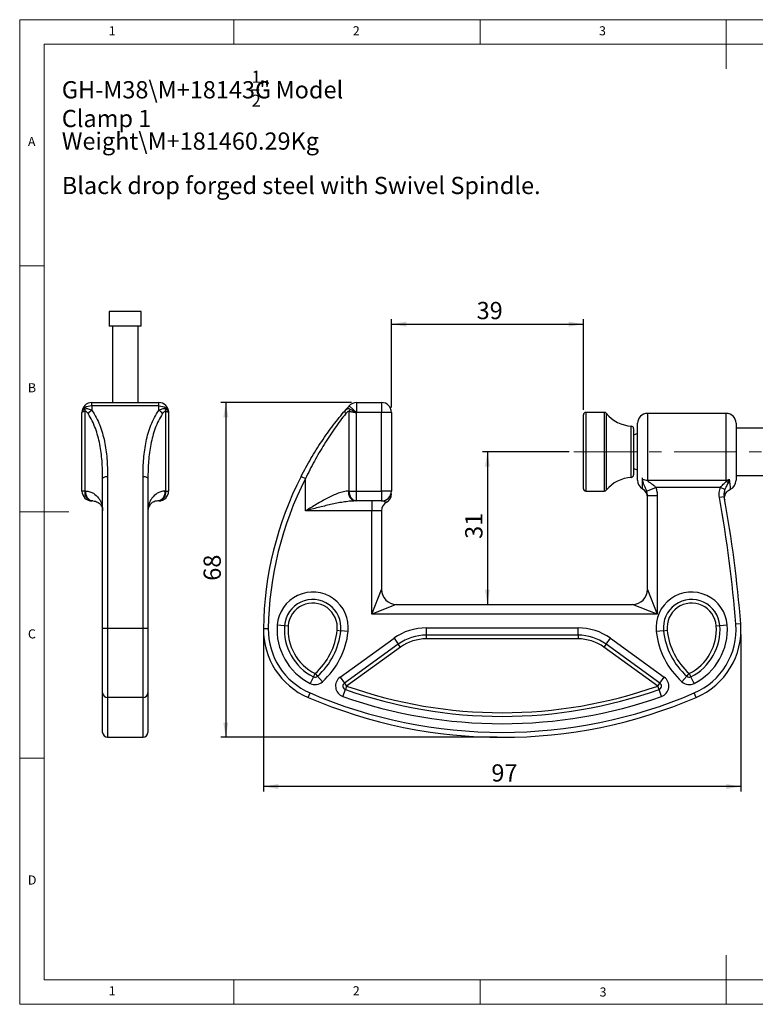
# Model space of a CAD drawing. Units: millimetres. Extents: x 5 to 296, y 5 to 205.
# Drawn here: x 5 to 154, y 5 to 205 of the extents above; entities that cross this region are included whole.
import ezdxf

# ---------------------------------------------------------------- set-up
doc = ezdxf.new("R2010")
doc.units = ezdxf.units.MM
doc.linetypes.add('CENTERX2', pattern=[20.32, 12.7, -2.54, 2.54, -2.54])
doc.layers.add('DIM', color=5, linetype='Continuous')
doc.layers.add('TEXT', color=5, linetype='Continuous')
doc.styles.add('SLDTEXTSTYLE0', font='TXT', dxfattribs={"width": 0.75})
doc.styles.add('SLDTEXTSTYLE1', font='TXT', dxfattribs={"width": 0.605, "bigfont": 'bigfont'})
doc.styles.add('SLDTEXTSTYLE2', font='TXT', dxfattribs={"width": 0.605})
doc.dimstyles.new('SLDDIMSTYLE0', dxfattribs={"dimtxt": 3.5, "dimasz": 3, "dimexe": 0, "dimexo": 0.0625, "dimgap": 0.875, "dimtad": 1, "dimrnd": 1e-09, "dimzin": 12, "dimdsep": 46, "dimtxsty": 'SLDTEXTSTYLE2', "dimsah": 1, "dimcen": 0.09, "dimadec": 0, "dimazin": 3, "dimtfac": 1, "dimtofl": 0, "dimtmove": 0, "dimatfit": 3, "dimfxl": 0, "dimfrac": 2, "dimtolj": 1, "dimtzin": 12, "dimarcsym": 0})

# ---------------------------------------------------------------- blocks, each defined once
blk = doc.blocks.new('SW_NOTE_0')
at = {"layer": 'TEXT', "color": 0}
blk.add_line((38.55, 2.76), (40.09, 2.76), dxfattribs=at)
at = {"layer": 'TEXT', "color": 0, "attachment_point": 1}
for s, insert, char_height, style in [('1', (38.55, 6.63), 2.45, 'SLDTEXTSTYLE2'), ('GH-M38\\M+18143G Clamp 1', (0, 4.51), 3.5, 'SLDTEXTSTYLE1'), ('" Model', (40.09, 4.51), 3.5, 'SLDTEXTSTYLE2'), ('2', (38.55, 1.76), 2.45, 'SLDTEXTSTYLE2'), ('Weight\\M+181460.29Kg', (0, -5.91), 3.5, 'SLDTEXTSTYLE1'), ('Black drop forged steel with Swivel Spindle.', (0, -14.93), 3.5, 'SLDTEXTSTYLE2')]:
    blk.add_mtext(s, dxfattribs=dict(at, insert=insert, char_height=char_height, style=style))
blk = doc.blocks.new('_D')
at = {"layer": 'TEXT', "color": 5}
for p, q in [((72.4, 127.24), (45.86, 127.24)), ((46.86, 127.24), (46.86, 59.24)), ((102, 59.24), (45.86, 59.24))]:
    blk.add_line(p, q, dxfattribs=at)
for points in [[(46.86, 127.24), (46.36, 124.24), (47.36, 124.24)], [(46.86, 59.24), (47.36, 62.24), (46.36, 62.24)]]:
    blk.add_solid(points, dxfattribs=at)
at = {"layer": 'TEXT', "color": 5, "insert": (42.35, 91.04), "char_height": 3.5, "attachment_point": 1, "rotation": 90, "style": 'SLDTEXTSTYLE2'}
blk.add_mtext('68', dxfattribs=at)
blk = doc.blocks.new('_D_1')
at = {"layer": 'TEXT', "color": 5}
for p, q in [((80.5, 126.24), (80.5, 144.16)), ((119.5, 125.74), (119.5, 144.16)), ((80.5, 143.16), (119.5, 143.16))]:
    blk.add_line(p, q, dxfattribs=at)
for points in [[(80.5, 143.16), (83.5, 142.66), (83.5, 143.66)], [(119.5, 143.16), (116.5, 143.66), (116.5, 142.66)]]:
    blk.add_solid(points, dxfattribs=at)
at = {"layer": 'TEXT', "color": 5, "insert": (97.81, 147.67), "char_height": 3.5, "attachment_point": 1, "style": 'SLDTEXTSTYLE2'}
blk.add_mtext('39', dxfattribs=at)
blk = doc.blocks.new('_D_2')
at = {"layer": 'TEXT', "color": 5}
for p, q in [((116.58, 117.24), (99, 117.24)), ((100, 117.24), (100, 86.24))]:
    blk.add_line(p, q, dxfattribs=at)
for points in [[(100, 117.24), (99.5, 114.24), (100.5, 114.24)], [(100, 86.24), (100.5, 89.24), (99.5, 89.24)]]:
    blk.add_solid(points, dxfattribs=at)
at = {"layer": 'TEXT', "color": 5, "insert": (95.49, 99.54), "char_height": 3.5, "attachment_point": 1, "rotation": 90, "style": 'SLDTEXTSTYLE2'}
blk.add_mtext('31', dxfattribs=at)
blk = doc.blocks.new('_D_3')
at = {"layer": 'TEXT', "color": 5}
for p, q in [((54.5, 80.12), (54.5, 48.24)), ((151.5, 80.12), (151.5, 48.24)), ((151.5, 49.24), (54.5, 49.24))]:
    blk.add_line(p, q, dxfattribs=at)
for points in [[(54.5, 49.24), (57.5, 48.74), (57.5, 49.74)], [(151.5, 49.24), (148.5, 49.74), (148.5, 48.74)]]:
    blk.add_solid(points, dxfattribs=at)
at = {"layer": 'TEXT', "color": 5, "insert": (100.81, 53.75), "char_height": 3.5, "attachment_point": 1, "style": 'SLDTEXTSTYLE2'}
blk.add_mtext('97', dxfattribs=at)

msp = doc.modelspace()

# ---------------------------------------------------------------- linework, layer by layer
at = {"color": 7, "linetype": 'Continuous', "lineweight": 18}
for p, q in [((292, 205), (5, 205)), ((5, 205), (5, 5)), ((48.5, 200), (48.5, 205)), ((98.5, 205), (98.5, 200)), ((148.5, 205), (148.5, 195)), ((287, 200), (10, 200)), ((10, 200), (10, 10)), ((10, 155), (5, 155)), ((5, 105), (15, 105)), ((10, 55), (5, 55)), ((148.5, 5), (148.5, 15)), ((10, 10), (292, 10)), ((48.5, 5), (48.5, 10)), ((98.5, 10), (98.5, 5)), ((5, 5), (292, 5))]:
    msp.add_line(p, q, dxfattribs=at)
at = {"color": 7, "linetype": 'Continuous', "lineweight": 25}
for p, q in [((23.203, 145.736), (23.203, 142.736)), ((29.703, 145.736), (23.203, 145.736)), ((29.703, 142.736), (29.703, 145.736)), ((29.703, 142.736), (23.203, 142.736)), ((23.853, 142.736), (23.853, 127.236)), ((29.053, 127.236), (29.053, 142.736)), ((19.653, 126.556), (19.653, 127.236)), ((19.653, 127.236), (33.253, 127.236)), ((19.653, 126.556), (19.653, 125.634)), ((33.253, 126.556), (19.653, 126.556)), ((33.253, 126.556), (33.253, 127.236)), ((33.253, 125.634), (33.253, 126.556)), ((71.894, 126.556), (73.397, 125.236)), ((73.397, 127.236), (73.397, 125.236)), ((73.397, 127.236), (78.5, 127.236)), ((78.5, 127.236), (78.5, 125.236)), ((17.653, 125.183), (17.653, 125.236)), ((17.653, 109.236), (17.653, 125.183)), ((18.224, 125.445), (18.224, 109.236)), ((34.683, 109.236), (34.683, 125.445)), ((35.253, 125.236), (35.253, 125.183)), ((35.253, 125.183), (35.253, 109.236)), ((71.952, 109.236), (71.952, 125.445)), ((73.351, 125.183), (73.351, 109.236)), ((78.5, 125.236), (73.397, 125.236)), ((78.5, 109.236), (78.5, 125.236)), ((80.5, 125.236), (78.5, 125.236)), ((80.5, 125.236), (80.5, 109.236)), ((119.5, 111.405), (119.5, 124.736)), ((123.755, 125.236), (120, 125.236)), ((148.5, 125.036), (132.5, 125.036)), ((130.5, 111.436), (130.5, 123.036)), ((150.5, 123.036), (150.5, 117.236)), ((203.5, 122.036), (150.5, 122.036)), ((129.7, 121.946), (129.7, 112.526)), ((130.5, 120.927), (129.7, 120.636)), ((150.5, 117.236), (150.5, 111.436)), ((22.853, 112.227), (22.853, 81.32)), ((30.053, 81.32), (30.053, 112.227)), ((62.164, 112.227), (63.055, 111.772)), ((129.7, 113.836), (130.5, 113.545)), ((150.5, 112.436), (203.5, 112.436)), ((21.853, 81.306), (21.853, 111.772)), ((31.053, 111.772), (31.053, 81.306)), ((63.055, 105.236), (63.055, 111.772)), ((119.5, 109.736), (119.5, 111.405)), ((131.5, 111.668), (131.5, 111.95)), ((132.5, 111.47), (148.5, 111.47)), ((148.5, 111.174), (148.5, 111.47)), ((18.224, 109.236), (17.653, 109.236)), ((18.224, 109.236), (18.397, 109.236)), ((34.51, 109.236), (34.683, 109.236)), ((34.683, 109.236), (35.253, 109.236)), ((71.772, 109.236), (71.952, 109.236)), ((71.952, 109.236), (73.351, 109.236)), ((73.351, 109.236), (78.5, 109.236)), ((73.351, 109.236), (73.351, 107.236)), ((80.5, 109.236), (78.5, 109.236)), ((78.5, 109.236), (78.5, 107.236)), ((120, 109.236), (123.755, 109.236)), ((132.34, 109.254), (134.18, 109.992)), ((132.5, 108.344), (134.5, 108.344)), ((132.5, 89.236), (132.5, 108.344)), ((147.362, 109.992), (134.18, 109.992)), ((134.5, 108.344), (134.5, 84.236)), ((148.095, 108.103), (147.112, 107.922)), ((148.241, 109.598), (147.362, 109.992)), ((19.853, 107.236), (19.653, 107.236)), ((33.253, 107.236), (33.053, 107.236)), ((73.351, 107.236), (73.142, 107.236)), ((78.5, 107.236), (73.351, 107.236)), ((76.5, 107.236), (76.5, 105.236)), ((76.5, 105.236), (63.055, 105.236)), ((78.5, 105.236), (76.5, 105.236)), ((76.5, 84.236), (76.5, 105.236)), ((78.5, 105.236), (78.5, 89.236)), ((76.5, 84.236), (78.5, 89.236)), ((132.5, 89.236), (134.5, 84.236)), ((81.5, 86.236), (76.5, 84.236)), ((81.5, 86.236), (129.5, 86.236)), ((134.5, 84.236), (129.5, 86.236)), ((134.5, 84.236), (76.5, 84.236)), ((57.3, 82.06), (58.786, 81.945)), ((147.213, 81.945), (148.699, 82.06)), ((151.455, 82.273), (150.458, 82.196)), ((21.853, 68.249), (21.853, 81.306)), ((22.853, 81.32), (22.853, 67.33)), ((30.053, 81.32), (22.853, 81.32)), ((30.053, 67.33), (30.053, 81.32)), ((31.053, 81.306), (31.053, 68.249)), ((54.501, 81.32), (55.501, 81.306)), ((58.786, 81.945), (59.529, 81.887)), ((69.486, 80.967), (70.227, 80.887)), ((71.709, 80.728), (70.227, 80.887)), ((87.598, 79.981), (87.598, 81.472)), ((87.598, 81.472), (118.401, 81.472)), ((118.401, 79.981), (118.401, 81.472)), ((135.772, 80.887), (134.29, 80.728)), ((135.772, 80.887), (136.513, 80.967)), ((146.47, 81.887), (147.213, 81.945)), ((70.086, 71.461), (81.027, 79.35)), ((81.899, 78.141), (70.958, 70.252)), ((81.027, 79.35), (81.899, 78.141)), ((82.335, 77.536), (81.899, 78.141)), ((118.401, 79.981), (87.598, 79.981)), ((87.598, 79.236), (87.598, 79.981)), ((118.401, 79.236), (87.598, 79.236)), ((118.401, 79.981), (118.401, 79.236)), ((124.1, 78.141), (123.664, 77.536)), ((124.1, 78.141), (124.972, 79.35)), ((135.041, 70.252), (124.1, 78.141)), ((124.972, 79.35), (135.913, 71.461)), ((82.335, 77.536), (71.394, 69.648)), ((134.605, 69.648), (123.664, 77.536)), ((64.666, 71.519), (65.001, 72.185)), ((65.001, 72.185), (65.5, 71.631)), ((140.499, 71.631), (140.998, 72.185)), ((140.998, 72.185), (141.334, 71.519)), ((64.666, 71.519), (63.995, 70.188)), ((65.5, 71.631), (66.498, 70.524)), ((70.086, 71.461), (70.958, 70.252)), ((70.958, 70.252), (71.394, 69.648)), ((134.605, 69.648), (135.041, 70.252)), ((135.041, 70.252), (135.913, 71.461)), ((139.501, 70.524), (140.499, 71.631)), ((142.004, 70.188), (141.334, 71.519)), ((21.853, 60.236), (21.853, 68.249)), ((31.053, 68.249), (31.053, 60.236)), ((63.588, 67.33), (63.982, 68.249)), ((70.65, 67.539), (71.146, 68.945)), ((71.394, 69.648), (71.146, 68.945)), ((134.853, 68.945), (134.605, 69.648)), ((135.349, 67.539), (134.853, 68.945)), ((142.411, 67.33), (142.017, 68.249)), ((30.053, 67.33), (22.853, 67.33)), ((22.853, 59.236), (30.053, 59.236))]:
    msp.add_line(p, q, dxfattribs=at)
at = {"color": 1, "linetype": 'Continuous', "lineweight": 25}
for p, q in [((120, 125.236), (120, 111.016)), ((123.755, 109.236), (123.755, 125.236)), ((124.145, 125.049), (124.145, 111.161)), ((132.5, 125.036), (132.5, 111.47)), ((148.5, 111.47), (148.5, 125.036)), ((129.226, 113.186), (129.226, 122.445)), ((129.226, 112.027), (129.226, 113.186)), ((120, 111.016), (120, 109.236)), ((124.145, 111.161), (124.145, 109.423)), ((131.5, 109.704), (131.5, 111.668)), ((22.853, 67.33), (22.853, 59.236)), ((30.053, 59.236), (30.053, 67.33))]:
    msp.add_line(p, q, dxfattribs=at)
at = {"color": 7, "linetype": 'Continuous', "lineweight": 25, "flags": 128}
for points in [[(19.653, 126.556), (19.263, 126.53), (18.888, 126.455), (18.542, 126.333), (18.239, 126.169), (17.99, 125.969), (17.806, 125.741), (17.692, 125.493), (17.653, 125.236)], [(33.253, 126.556), (33.643, 126.53), (34.019, 126.455), (34.364, 126.333), (34.667, 126.169), (34.916, 125.969), (35.101, 125.741), (35.215, 125.493), (35.253, 125.236)], [(21.853, 111.772), (21.872, 111.86), (21.929, 111.946), (22.022, 112.024), (22.146, 112.093), (22.298, 112.15), (22.471, 112.192), (22.658, 112.218), (22.853, 112.227)], [(30.053, 112.227), (30.248, 112.218), (30.436, 112.192), (30.609, 112.15), (30.76, 112.093), (30.885, 112.024), (30.977, 111.946), (31.034, 111.86), (31.053, 111.772)]]:
    msp.add_lwpolyline(points, dxfattribs=at)
at = {"color": 7, "linetype": 'Continuous', "lineweight": 25}
for centre, radius, start, end in [((19.653, 125.236), 2, 90, 180), ((33.253, 125.236), 2, 0, 90), ((124.494, 80.369), 70, 138.71456, 139.71097), ((73.397, 125.236), 2, 90, 138.71456), ((78.5, 125.236), 2, 0, 90), ((19.383, 125.675), 1.181, 168.79786, 191.20214), ((20.269, 124.126), 1.629, 112.20783, 148.07682), ((32.638, 124.126), 1.629, 31.92318, 67.79217), ((33.524, 125.675), 1.181, 348.79786, 11.20214), ((71.622, 125.397), 0.574, 155.65953, 225.51423), ((73.391, 125.169), 1.466, 149.87409, 169.11984), ((124.494, 80.369), 68, 138.71456, 138.77403), ((120, 124.736), 0.5, 90, 180), ((123.755, 124.736), 0.5, 38.79769, 90), ((129.6, 129.435), 7, 218.79769, 266.93872), ((132.5, 123.036), 2, 90, 180), ((148.5, 123.036), 2, 0, 90), ((129.2, 121.946), 0.5, 0, 86.93872), ((124.494, 80.369), 70, 152.9278, 179.22177), ((129.6, 105.037), 7, 93.06128, 141.20231), ((129.2, 112.526), 0.5, 273.06128, 0), ((124.494, 80.369), 69, 152.9278, 179.22177), ((132.5, 111.436), 2, 180, 240), ((132.487, 114.031), 2.561, 247.31732, 270.27531), ((149.019, 112.348), 1.283, 246.12004, 266.72631), ((148.5, 111.436), 2, 295.18922, 0), ((19.653, 109.236), 2, 180, 270), ((19.996, 108.991), 1.788, 172.13851, 258.9663), ((20.176, 109.001), 1.794, 172.48057, 259.6482), ((32.731, 109.001), 1.794, 280.3518, 7.51943), ((32.911, 108.991), 1.788, 281.0337, 7.86149), ((33.253, 109.236), 2, 270, 0), ((73.529, 108.971), 1.777, 171.41988, 257.42581), ((73.716, 108.981), 1.782, 171.76248, 258.17985), ((78.5, 109.236), 2, 270, 0), ((78.5, 108.7), 2, 300, 0), ((120, 109.736), 0.5, 180, 270), ((123.755, 109.736), 0.5, 270, 321.20231), ((130.5, 107.972), 2, 0, 60), ((-97.8, 62.985), 250, 4.42485, 10.39716), ((80.5, 105.236), 2, 120, 180), ((-97.8, 62.985), 249, 4.42485, 10.39716), ((64.514, 81.502), 7.236, 353.86385, 175.57515), ((81.5, 89.236), 3, 180, 270), ((129.5, 89.236), 3, 270, 0), ((141.485, 81.502), 7.236, 4.42485, 186.13615), ((64.514, 81.502), 5.745, 353.86385, 175.57515), ((64.514, 81.502), 5, 353.86385, 175.57515), ((141.485, 81.502), 5.745, 4.42485, 186.13615), ((141.485, 81.502), 5, 4.42485, 186.13615), ((69.5, 81.116), 12.236, 175.57515, 243.26468), ((136.5, 81.116), 12.236, 296.73532, 4.42485), ((136.5, 81.116), 14, 293.21096, 4.42485), ((136.5, 81.116), 15, 293.21096, 4.42485), ((22.603, 62.903), 18.418, 89.22241, 92.33391), ((30.303, 62.903), 18.418, 87.66609, 90.77759), ((69.5, 81.116), 15, 179.22177, 246.78904), ((69.5, 81.116), 14, 179.22177, 246.78904), ((69.5, 81.116), 10.745, 175.57515, 243.26468), ((69.5, 81.116), 10, 175.57515, 243.26468), ((55.754, 82.443), 13.811, 312.03078, 353.86385), ((55.754, 82.443), 14.556, 312.03078, 353.86385), ((55.754, 82.443), 16.047, 312.03078, 353.86385), ((87.598, 70.236), 11.236, 90, 125.79259), ((118.401, 70.236), 11.236, 54.20741, 90), ((150.245, 82.443), 16.047, 186.13615, 227.96922), ((150.245, 82.443), 14.556, 186.13615, 227.96922), ((150.245, 82.443), 13.811, 186.13615, 227.96922), ((136.5, 81.116), 10, 296.73532, 4.42485), ((136.5, 81.116), 10.745, 296.73532, 4.42485), ((87.598, 70.236), 9.745, 90, 125.79259), ((87.598, 70.236), 9, 90, 125.79259), ((118.401, 70.236), 9.745, 54.20741, 90), ((118.401, 70.236), 9, 54.20741, 90), ((65.001, 72.185), 2.236, 243.26468, 312.03078), ((65.001, 72.185), 0.745, 243.26468, 312.03078), ((71.394, 69.648), 2.236, 125.79259, 250.56773), ((71.394, 69.648), 0.745, 125.79259, 250.56773), ((134.605, 69.648), 0.745, 289.43227, 54.20741), ((134.605, 69.648), 2.236, 289.43227, 54.20741), ((140.998, 72.185), 2.236, 227.96922, 296.73532), ((140.998, 72.185), 0.745, 227.96922, 296.73532), ((22.814, 68.291), 0.962, 182.51705, 272.3132), ((30.092, 68.291), 0.962, 267.6868, 357.48295), ((103, 159.236), 99, 246.78904, 293.21096), ((103, 159.236), 95.745, 250.56773, 289.43227), ((103, 159.236), 95, 250.56773, 289.43227), ((103, 159.236), 100, 246.78904, 293.21096), ((103, 159.236), 97.236, 250.56773, 289.43227), ((22.853, 60.236), 1, 180, 270), ((30.053, 60.236), 1, 270, 0)]:
    msp.add_arc(centre, radius, start, end, dxfattribs=at)
for points, knots in [([(18.224, 125.904), (18.439, 126.017), (18.693, 126.032), (19.189, 125.917), (19.428, 125.795), (19.653, 125.634)], [0, 0, 0, 0, 0.5, 0.5, 1, 1, 1, 1]), ([(33.253, 125.634), (33.366, 125.714), (33.481, 125.784), (33.718, 125.9), (33.84, 125.946), (34.089, 126.003), (34.214, 126.014), (34.457, 125.993), (34.575, 125.961), (34.683, 125.904)], [0, 0, 0, 0, 0.25, 0.25, 0.5, 0.5, 0.75, 0.75, 1, 1, 1, 1]), ([(71.099, 125.634), (71.167, 125.714), (71.239, 125.784), (71.393, 125.9), (71.475, 125.946), (71.649, 126.003), (71.741, 126.014), (71.93, 125.993), (72.027, 125.961), (72.123, 125.904)], [0, 0, 0, 0, 0.25, 0.25, 0.5, 0.5, 0.75, 0.75, 1, 1, 1, 1]), ([(18.224, 125.904), (18.132, 125.856), (18.051, 125.804), (17.91, 125.694), (17.85, 125.634), (17.752, 125.511), (17.715, 125.447), (17.666, 125.317), (17.653, 125.249), (17.653, 125.183)], [0, 0, 0, 0, 0.25, 0.25, 0.5, 0.5, 0.75, 0.75, 1, 1, 1, 1]), ([(18.224, 125.445), (18.132, 125.428), (18.051, 125.409), (17.91, 125.369), (17.85, 125.347), (17.752, 125.302), (17.715, 125.279), (17.666, 125.232), (17.653, 125.207), (17.653, 125.183)], [0, 0, 0, 0, 0.25, 0.25, 0.5, 0.5, 0.75, 0.75, 1, 1, 1, 1]), ([(18.886, 124.987), (18.8, 125.119), (18.705, 125.241), (18.54, 125.38), (18.481, 125.42), (18.356, 125.465), (18.289, 125.472), (18.224, 125.445)], [0, 0, 0, 0, 0.5, 0.5, 0.75, 0.75, 1, 1, 1, 1]), ([(21.853, 111.772), (21.853, 112.98), (21.815, 114.167), (21.632, 116.497), (21.488, 117.639), (21.162, 119.318), (21.034, 119.873), (20.736, 120.96), (20.567, 121.492), (19.986, 123.054), (19.505, 124.048), (18.886, 124.987)], [0, 0, 0, 0, 0.25, 0.25, 0.5, 0.5, 0.625, 0.625, 0.75, 0.75, 1, 1, 1, 1]), ([(19.653, 125.634), (20.312, 124.693), (20.828, 123.694), (21.454, 122.119), (21.637, 121.581), (21.96, 120.482), (22.099, 119.919), (22.454, 118.216), (22.611, 117.053), (22.811, 114.678), (22.853, 113.465), (22.853, 112.227)], [0, 0, 0, 0, 0.25, 0.25, 0.375, 0.375, 0.5, 0.5, 0.75, 0.75, 1, 1, 1, 1]), ([(30.053, 112.227), (30.053, 113.465), (30.095, 114.677), (30.295, 117.047), (30.451, 118.205), (30.803, 119.899), (30.941, 120.457), (31.262, 121.558), (31.446, 122.103), (32.075, 123.689), (32.595, 124.692), (33.253, 125.634)], [0, 0, 0, 0, 0.25, 0.25, 0.5, 0.5, 0.625, 0.625, 0.75, 0.75, 1, 1, 1, 1]), ([(34.02, 124.987), (33.402, 124.047), (32.918, 123.049), (32.335, 121.477), (32.164, 120.938), (31.867, 119.85), (31.741, 119.3), (31.417, 117.629), (31.274, 116.49), (31.092, 114.166), (31.053, 112.98), (31.053, 111.772)], [0, 0, 0, 0, 0.25, 0.25, 0.375, 0.375, 0.5, 0.5, 0.75, 0.75, 1, 1, 1, 1]), ([(34.683, 125.445), (34.618, 125.472), (34.551, 125.466), (34.425, 125.419), (34.366, 125.38), (34.201, 125.24), (34.107, 125.119), (34.02, 124.987)], [0, 0, 0, 0, 0.25, 0.25, 0.5, 0.5, 1, 1, 1, 1]), ([(34.683, 125.904), (34.774, 125.856), (34.855, 125.804), (34.996, 125.694), (35.057, 125.634), (35.154, 125.511), (35.191, 125.447), (35.241, 125.317), (35.253, 125.249), (35.253, 125.183)], [0, 0, 0, 0, 0.25, 0.25, 0.5, 0.5, 0.75, 0.75, 1, 1, 1, 1]), ([(34.683, 125.445), (34.774, 125.428), (34.855, 125.409), (34.996, 125.369), (35.057, 125.347), (35.154, 125.302), (35.191, 125.279), (35.241, 125.232), (35.253, 125.207), (35.253, 125.183)], [0, 0, 0, 0, 0.25, 0.25, 0.5, 0.5, 0.75, 0.75, 1, 1, 1, 1]), ([(62.164, 112.227), (62.797, 113.465), (63.463, 114.677), (64.857, 117.047), (65.585, 118.205), (66.721, 119.899), (67.107, 120.457), (67.892, 121.558), (68.292, 122.103), (69.493, 123.689), (70.301, 124.692), (71.099, 125.634)], [0, 0, 0, 0, 0.25, 0.25, 0.5, 0.5, 0.625, 0.625, 0.75, 0.75, 1, 1, 1, 1]), ([(71.22, 124.987), (70.481, 124.047), (69.737, 123.049), (68.634, 121.477), (68.267, 120.938), (67.549, 119.85), (67.197, 119.3), (66.16, 117.629), (65.497, 116.49), (64.231, 114.166), (63.627, 112.98), (63.055, 111.772)], [0, 0, 0, 0, 0.25, 0.25, 0.375, 0.375, 0.5, 0.5, 0.75, 0.75, 1, 1, 1, 1]), ([(71.952, 125.445), (71.886, 125.472), (71.816, 125.466), (71.681, 125.419), (71.617, 125.38), (71.433, 125.24), (71.324, 125.119), (71.22, 124.987)], [0, 0, 0, 0, 0.25, 0.25, 0.5, 0.5, 1, 1, 1, 1]), ([(71.952, 125.445), (72.045, 125.428), (72.146, 125.409), (72.361, 125.369), (72.477, 125.347), (72.716, 125.302), (72.839, 125.279), (73.091, 125.232), (73.223, 125.207), (73.351, 125.183)], [0, 0, 0, 0, 0.25, 0.25, 0.5, 0.5, 0.75, 0.75, 1, 1, 1, 1]), ([(72.123, 125.904), (72.206, 125.856), (72.294, 125.804), (72.483, 125.694), (72.584, 125.634), (72.795, 125.511), (72.902, 125.447), (73.123, 125.317), (73.238, 125.249), (73.351, 125.183)], [0, 0, 0, 0, 0.25, 0.25, 0.5, 0.5, 0.75, 0.75, 1, 1, 1, 1]), ([(131.5, 111.668), (131.5, 111.475), (131.527, 111.284), (131.625, 110.905), (131.694, 110.719), (131.856, 110.339), (131.95, 110.146), (132.096, 109.836), (132.146, 109.729), (132.244, 109.504), (132.293, 109.385), (132.34, 109.254)], [0, 0, 0, 0, 0.25, 0.25, 0.5, 0.5, 0.75, 0.75, 0.875, 0.875, 1, 1, 1, 1]), ([(134.18, 109.992), (134.053, 110.15), (133.909, 110.286), (133.607, 110.539), (133.448, 110.655), (133.128, 110.877), (132.967, 110.982), (132.743, 111.148), (132.67, 111.205), (132.548, 111.331), (132.5, 111.401), (132.5, 111.47)], [0, 0, 0, 0, 0.25, 0.25, 0.5, 0.5, 0.75, 0.75, 0.875, 0.875, 1, 1, 1, 1]), ([(147.362, 109.992), (147.522, 110.23), (147.711, 110.436), (148.01, 110.724), (148.112, 110.817), (148.312, 110.996), (148.411, 111.083), (148.5, 111.174)], [0, 0, 0, 0, 0.5, 0.5, 0.75, 0.75, 1, 1, 1, 1]), ([(148.946, 111.066), (148.86, 110.847), (148.736, 110.624), (148.483, 110.141), (148.353, 109.887), (148.241, 109.598)], [0, 0, 0, 0, 0.5, 0.5, 1, 1, 1, 1]), ([(148.5, 111.174), (148.596, 111.24), (148.692, 111.306), (148.787, 111.375), (148.859, 111.427), (148.93, 111.481), (148.999, 111.538), (149.021, 111.557), (149.043, 111.576), (149.065, 111.595), (149.074, 111.603), (149.083, 111.611), (149.092, 111.619), (149.097, 111.623), (149.101, 111.627), (149.106, 111.631), (149.106, 111.632), (149.107, 111.632), (149.107, 111.633), (149.109, 111.634), (149.111, 111.636), (149.113, 111.638)], [0, 0, 0, 0, 0.00037910586, 0.00037910586, 0.00037910586, 0.00066658109, 0.00066658109, 0.00066658109, 0.0007593779, 0.0007593779, 0.0007593779, 0.00079835826, 0.00079835826, 0.00079835826, 0.00081746581, 0.00081746581, 0.00081746581, 0.00081975068, 0.00081975068, 0.00081975068, 0.00082837858, 0.00082837858, 0.00082837858, 0.00082837858]), ([(18.397, 109.236), (18.702, 109.236), (18.983, 109.19), (19.505, 109.037), (19.747, 108.929), (20.41, 108.537), (20.759, 108.198), (21.175, 107.628), (21.296, 107.427), (21.502, 107.01), (21.586, 106.796), (21.72, 106.36), (21.77, 106.138), (21.82, 105.802), (21.832, 105.689), (21.849, 105.463), (21.853, 105.349), (21.853, 105.236)], [0, 0, 0, 0, 0.125, 0.125, 0.25, 0.25, 0.5, 0.5, 0.625, 0.625, 0.75, 0.75, 0.875, 0.875, 0.9375, 0.9375, 1, 1, 1, 1]), ([(34.51, 109.236), (34.205, 109.236), (33.923, 109.19), (33.401, 109.037), (33.159, 108.929), (32.496, 108.537), (32.147, 108.198), (31.731, 107.628), (31.61, 107.427), (31.405, 107.01), (31.321, 106.796), (31.187, 106.36), (31.137, 106.138), (31.087, 105.802), (31.074, 105.689), (31.057, 105.463), (31.053, 105.349), (31.053, 105.236)], [0, 0, 0, 0, 0.125, 0.125, 0.25, 0.25, 0.5, 0.5, 0.625, 0.625, 0.75, 0.75, 0.875, 0.875, 0.9375, 0.9375, 1, 1, 1, 1]), ([(71.772, 109.236), (71.448, 109.236), (71.115, 109.19), (70.43, 109.037), (70.077, 108.929), (68.999, 108.537), (68.275, 108.198), (67.17, 107.628), (66.798, 107.427), (66.05, 107.01), (65.677, 106.796), (64.93, 106.36), (64.556, 106.138), (63.994, 105.802), (63.807, 105.689), (63.431, 105.463), (63.242, 105.349), (63.055, 105.236)], [0, 0, 0, 0, 0.125, 0.125, 0.25, 0.25, 0.5, 0.5, 0.625, 0.625, 0.75, 0.75, 0.875, 0.875, 0.9375, 0.9375, 1, 1, 1, 1]), ([(134.18, 109.992), (134.285, 109.728), (134.364, 109.459), (134.472, 108.91), (134.5, 108.628), (134.5, 108.344)], [0, 0, 0, 0, 0.5, 0.5, 1, 1, 1, 1]), ([(147.112, 107.922), (147.047, 108.272), (147.038, 108.622), (147.101, 109.149), (147.135, 109.324), (147.229, 109.663), (147.289, 109.829), (147.362, 109.992)], [0, 0, 0, 0, 0.5, 0.5, 0.75, 0.75, 1, 1, 1, 1]), ([(148.241, 109.598), (148.148, 109.36), (148.09, 109.112), (148.04, 108.607), (148.049, 108.355), (148.095, 108.103)], [0, 0, 0, 0, 0.5, 0.5, 1, 1, 1, 1]), ([(148.213, 107.454), (148.213, 107.453), (148.213, 107.453), (148.213, 107.454), (148.213, 107.456), (148.212, 107.461), (148.211, 107.467), (148.206, 107.499), (148.192, 107.593), (148.173, 107.828), (148.204, 108.211), (148.358, 108.682), (148.64, 109.11), (148.978, 109.436), (149.242, 109.559), (149.355, 109.611)], [0, 0, 0, 0, 0.0037501, 0.0273222, 0.0348725, 0.0382546, 0.0407767, 0.0451065, 0.0735441, 0.1448938, 0.3047427, 0.4924582, 0.6821643, 0.8635023, 1, 1, 1, 1]), ([(19.853, 107.236), (20.042, 107.236), (20.212, 107.21), (20.522, 107.128), (20.662, 107.071), (21.041, 106.87), (21.24, 106.698), (21.553, 106.319), (21.666, 106.11), (21.816, 105.681), (21.853, 105.458), (21.853, 105.236)], [0, 0, 0, 0, 0.125, 0.125, 0.25, 0.25, 0.5, 0.5, 0.75, 0.75, 1, 1, 1, 1]), ([(33.053, 107.236), (32.865, 107.236), (32.695, 107.21), (32.385, 107.128), (32.245, 107.071), (31.865, 106.87), (31.667, 106.698), (31.354, 106.319), (31.24, 106.11), (31.09, 105.681), (31.053, 105.458), (31.053, 105.236)], [0, 0, 0, 0, 0.125, 0.125, 0.25, 0.25, 0.5, 0.5, 0.75, 0.75, 1, 1, 1, 1]), ([(73.142, 107.236), (72.741, 107.236), (72.336, 107.21), (71.515, 107.128), (71.1, 107.071), (69.846, 106.87), (69.006, 106.698), (67.315, 106.319), (66.463, 106.11), (64.761, 105.681), (63.907, 105.458), (63.055, 105.236)], [0, 0, 0, 0, 0.125, 0.125, 0.25, 0.25, 0.5, 0.5, 0.75, 0.75, 1, 1, 1, 1]), ([(79.5, 106.968), (79.5, 106.968), (79.468, 106.977), (79.35, 107.012), (79.264, 107.038), (79.062, 107.102), (78.945, 107.14), (78.713, 107.207), (78.599, 107.236), (78.5, 107.236)], [0, 0, 0, 0, 0.25, 0.25, 0.5, 0.5, 0.75, 0.75, 1, 1, 1, 1]), ([(148.186, 107.603), (148.187, 107.601), (148.205, 107.498), (148.209, 107.479), (148.212, 107.461)], [0, 0, 0, 0, 0.0124616, 1, 1, 1, 1])]:
    msp.add_open_spline(points, degree=3, knots=knots, dxfattribs=at)
for points in [[(148.5, 111.47), (148.716, 111.47), (148.927, 111.532), (149.113, 111.638)], [(148.946, 111.066), (149.02, 111.257), (149.075, 111.445), (149.113, 111.638)], [(132.5, 108.344), (132.5, 108.659), (132.442, 108.963), (132.34, 109.254)]]:
    msp.add_open_spline(points, degree=3, dxfattribs=at)
at = {"color": 1, "linetype": 'Continuous', "lineweight": 25}
msp.add_open_spline([(149.113, 111.638), (149.116, 111.614), (149.153, 111.295), (149.217, 110.741), (149.285, 110.133), (149.325, 109.763), (149.344, 109.589), (149.339, 109.636), (149.338, 109.643)], degree=3, knots=[0, 0, 0, 0, 0.0188233, 0.24909, 0.4864094, 0.7185055, 0.9576317, 1, 1, 1, 1], dxfattribs=at)
at = {"layer": 'TEXT', "color": 1, "linetype": 'CENTERX2', "lineweight": 18}
msp.add_line((117.581, 117.236), (223.009, 117.236), dxfattribs=at)

# ---------------------------------------------------------------- block references
at = {"layer": 'TEXT', "color": 7}
msp.add_blockref('SW_NOTE_0', (13.551, 188.006), dxfattribs=at)

# ---------------------------------------------------------------- texts
at = {"color": 7, "linetype": 'Continuous', "lineweight": 0, "char_height": 1.852, "attachment_point": 1, "style": 'SLDTEXTSTYLE0'}
for s, insert in [('1', (23.083, 203.668)), ('2', (72.667, 203.668)), ('3', (122.667, 203.668)), ('A', (6.667, 181.168)), ('B', (6.667, 131.168)), ('C', (6.667, 81.168)), ('D', (6.667, 31.168)), ('1', (23.083, 8.668)), ('2', (72.667, 8.668))]:
    msp.add_mtext(s, dxfattribs=dict(at, insert=insert))
at = {"layer": 'DIM', "color": 7, "insert": (122.785, 8.422), "char_height": 1.852, "attachment_point": 1, "style": 'SLDTEXTSTYLE0'}
msp.add_mtext('3', dxfattribs=at)

# ---------------------------------------------------------------- dimensions: what is measured, and where the dimension line sits
at = {"layer": 'TEXT', "color": 5}
for base, p1, p2, picture, middle in [((119.5, 143.156), (80.5, 125.236), (119.5, 124.736), '_D_1', (100, 143.156)), ((54.5, 49.236), (151.5, 81.116), (54.5, 81.116), '_D_3', (103, 49.236))]:
    dim = msp.add_linear_dim(base=base, p1=p1, p2=p2, dimstyle='SLDDIMSTYLE0', dxfattribs=at)
    dim.commit()
    dim.dimension.update_dxf_attribs({"geometry": picture, "text_midpoint": middle, "dimtype": 160})
for base, p1, p2, picture, middle in [((46.859, 59.236), (73.397, 127.236), (103, 59.236), '_D', (46.859, 93.236)), ((100, 86.236), (117.581, 117.236), (81.5, 86.236), '_D_2', (100, 101.736))]:
    dim = msp.add_linear_dim(base=base, p1=p1, p2=p2, angle=90, dimstyle='SLDDIMSTYLE0', dxfattribs=at)
    dim.commit()
    dim.dimension.update_dxf_attribs({"geometry": picture, "text_midpoint": middle, "dimtype": 160})

doc.saveas('drawing.dxf')
